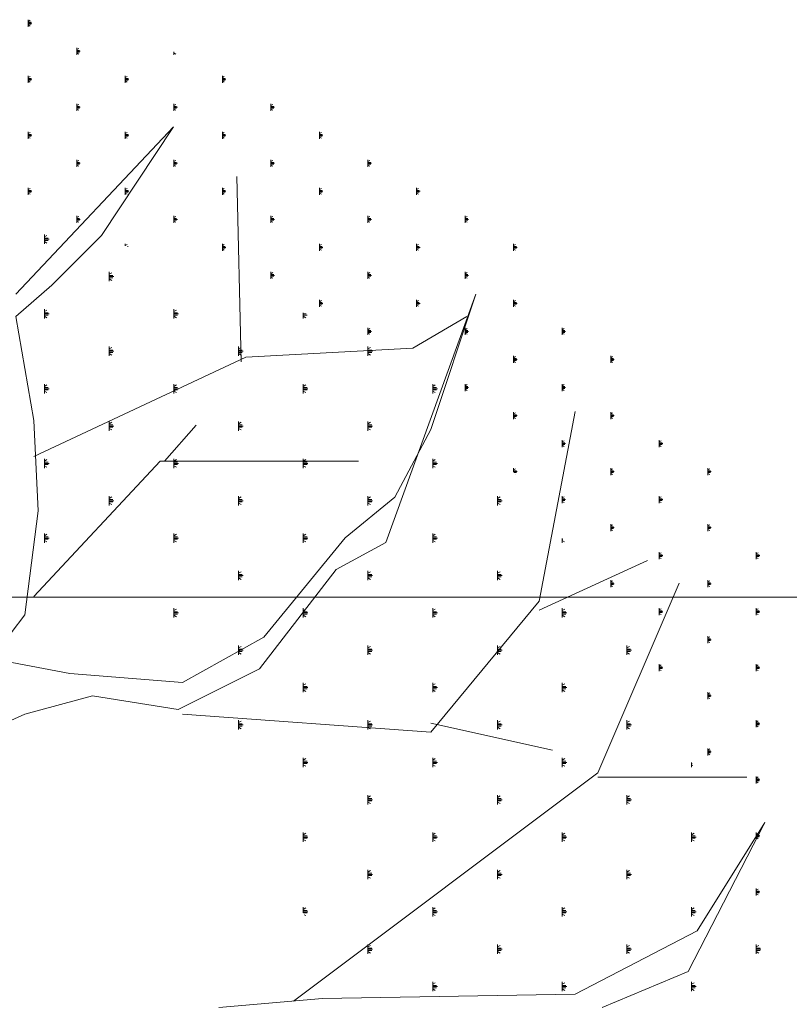
# Model space of a CAD drawing. Units: millimetres. Extents: x 2584 to 3372, y 914 to 1863.
# Drawn here: x 2642 to 2643, y 925 to 925 of the extents above; entities that cross this region are included whole.
import ezdxf

# ---------------------------------------------------------------- set-up
doc = ezdxf.new("R2010")
doc.units = ezdxf.units.MM
doc.linetypes.add('TRAZOS', pattern=[19.05, 12.7, -6.35])
doc.layers.add('corte', color=20, linetype='TRAZOS', lineweight=13)
doc.layers.add('muebles', color=140, linetype='Continuous', lineweight=15)

# ---------------------------------------------------------------- blocks, each defined once
blk = doc.blocks.new('*X339')
at = {"color": 0}
for p, q in [((-0.0575, 0.51962), (-0.0575, 0.52212)), ((-0.06, 0.51962), (-0.055, 0.51962)), ((-0.05875, 0.51962), (-0.05955, 0.521)), ((-0.05813, 0.51962), (-0.05813, 0.52162)), ((-0.05688, 0.51962), (-0.05688, 0.52162)), ((-0.05625, 0.51962), (-0.05545, 0.521)), ((-0.15739, 0.48497), (-0.155, 0.48497)), ((-0.15687, 0.48497), (-0.15687, 0.48521)), ((-0.15625, 0.48497), (-0.15585, 0.48567)), ((-0.12, 0.48497), (-0.115, 0.48497)), ((-0.11875, 0.48497), (-0.11955, 0.48636)), ((-0.11812, 0.48497), (-0.11812, 0.48697)), ((-0.1175, 0.48497), (-0.1175, 0.48747)), ((-0.11688, 0.48497), (-0.11688, 0.48697)), ((-0.11625, 0.48497), (-0.11545, 0.48636)), ((-0.08, 0.48497), (-0.075, 0.48497)), ((-0.07875, 0.48497), (-0.07955, 0.48636)), ((-0.07812, 0.48497), (-0.07812, 0.48697)), ((-0.0775, 0.48497), (-0.0775, 0.48747)), ((-0.07687, 0.48497), (-0.07687, 0.48697)), ((-0.07625, 0.48497), (-0.07545, 0.48636)), ((-0.04, 0.48497), (-0.035, 0.48497)), ((-0.03875, 0.48497), (-0.03955, 0.48636)), ((-0.03812, 0.48497), (-0.03812, 0.48697)), ((-0.0375, 0.48497), (-0.0375, 0.48747)), ((-0.03687, 0.48497), (-0.03687, 0.48697)), ((-0.03625, 0.48497), (-0.03545, 0.48636)), ((-0.22, 0.45033), (-0.215, 0.45033)), ((-0.21875, 0.45033), (-0.21955, 0.45172)), ((-0.21813, 0.45033), (-0.21813, 0.45233)), ((-0.2175, 0.45033), (-0.2175, 0.45283)), ((-0.21688, 0.45033), (-0.21688, 0.45233)), ((-0.21625, 0.45033), (-0.21545, 0.45172)), ((-0.18, 0.45033), (-0.175, 0.45033)), ((-0.17875, 0.45033), (-0.17955, 0.45172)), ((-0.17813, 0.45033), (-0.17813, 0.45233)), ((-0.1775, 0.45033), (-0.1775, 0.45283)), ((-0.17688, 0.45033), (-0.17688, 0.45233)), ((-0.17625, 0.45033), (-0.17545, 0.45172)), ((-0.14, 0.45033), (-0.135, 0.45033)), ((-0.13875, 0.45033), (-0.13955, 0.45172)), ((-0.13812, 0.45033), (-0.13812, 0.45233)), ((-0.1375, 0.45033), (-0.1375, 0.45283)), ((-0.13687, 0.45033), (-0.13687, 0.45233)), ((-0.13625, 0.45033), (-0.13545, 0.45172)), ((-0.1, 0.45033), (-0.095, 0.45033)), ((-0.09875, 0.45033), (-0.09955, 0.45172)), ((-0.09813, 0.45033), (-0.09813, 0.45233)), ((-0.0975, 0.45033), (-0.0975, 0.45283)), ((-0.09688, 0.45033), (-0.09688, 0.45233)), ((-0.09625, 0.45033), (-0.09545, 0.45172)), ((-0.06, 0.45033), (-0.055, 0.45033)), ((-0.05875, 0.45033), (-0.05955, 0.45172)), ((-0.05813, 0.45033), (-0.05813, 0.45233)), ((-0.0575, 0.45033), (-0.0575, 0.45283)), ((-0.05688, 0.45033), (-0.05688, 0.45233)), ((-0.05625, 0.45033), (-0.05545, 0.45172)), ((-0.27625, 0.41569), (-0.27548, 0.41703)), ((-0.23875, 0.41569), (-0.23955, 0.41708)), ((-0.23813, 0.41569), (-0.23813, 0.41769)), ((-0.2375, 0.41569), (-0.2375, 0.41819)), ((-0.23688, 0.41569), (-0.23688, 0.41769)), ((-0.23625, 0.41569), (-0.23545, 0.41708)), ((-0.19875, 0.41569), (-0.19955, 0.41708)), ((-0.19812, 0.41569), (-0.19812, 0.41769)), ((-0.1975, 0.41569), (-0.1975, 0.41819)), ((-0.19687, 0.41569), (-0.19687, 0.41769)), ((-0.19625, 0.41569), (-0.19545, 0.41708)), ((-0.15875, 0.41569), (-0.15955, 0.41708)), ((-0.15812, 0.41569), (-0.15812, 0.41769)), ((-0.1575, 0.41569), (-0.1575, 0.41819)), ((-0.15687, 0.41569), (-0.15687, 0.41769)), ((-0.15625, 0.41569), (-0.15545, 0.41708)), ((-0.11875, 0.41569), (-0.11955, 0.41708)), ((-0.11812, 0.41569), (-0.11812, 0.41769)), ((-0.1175, 0.41569), (-0.1175, 0.41819)), ((-0.11688, 0.41569), (-0.11688, 0.41769)), ((-0.11625, 0.41569), (-0.11545, 0.41708)), ((-0.07875, 0.41569), (-0.07955, 0.41708)), ((-0.07812, 0.41569), (-0.07812, 0.41769)), ((-0.0775, 0.41569), (-0.0775, 0.41819)), ((-0.07687, 0.41569), (-0.07687, 0.41769)), ((-0.07625, 0.41569), (-0.07545, 0.41708)), ((-0.03875, 0.41569), (-0.03955, 0.41708)), ((-0.03812, 0.41569), (-0.03812, 0.41769)), ((-0.0375, 0.41569), (-0.0375, 0.41819)), ((-0.03687, 0.41569), (-0.03687, 0.41769)), ((-0.03625, 0.41569), (-0.03545, 0.41708)), ((-0.27731, 0.41569), (-0.275, 0.41569)), ((-0.27687, 0.41569), (-0.27687, 0.41601)), ((-0.24, 0.41569), (-0.235, 0.41569)), ((-0.2, 0.41569), (-0.195, 0.41569)), ((-0.16, 0.41569), (-0.155, 0.41569)), ((-0.12, 0.41569), (-0.115, 0.41569)), ((-0.08, 0.41569), (-0.075, 0.41569)), ((-0.04, 0.41569), (-0.035, 0.41569)), ((-0.3, 0.38105), (-0.295, 0.38105)), ((-0.29875, 0.38105), (-0.29955, 0.38244)), ((-0.29812, 0.38105), (-0.29812, 0.38305)), ((-0.2975, 0.38105), (-0.2975, 0.38355)), ((-0.29688, 0.38105), (-0.29688, 0.38305)), ((-0.29625, 0.38105), (-0.29545, 0.38244)), ((-0.26, 0.38105), (-0.255, 0.38105)), ((-0.25875, 0.38105), (-0.25955, 0.38244)), ((-0.25812, 0.38105), (-0.25812, 0.38305)), ((-0.2575, 0.38105), (-0.2575, 0.38355)), ((-0.25688, 0.38105), (-0.25688, 0.38305)), ((-0.25625, 0.38105), (-0.25545, 0.38244)), ((-0.22, 0.38105), (-0.215, 0.38105)), ((-0.21875, 0.38105), (-0.21955, 0.38244)), ((-0.21813, 0.38105), (-0.21813, 0.38305)), ((-0.2175, 0.38105), (-0.2175, 0.38355)), ((-0.21688, 0.38105), (-0.21688, 0.38305)), ((-0.21625, 0.38105), (-0.21545, 0.38244)), ((-0.18, 0.38105), (-0.175, 0.38105)), ((-0.17875, 0.38105), (-0.17955, 0.38244)), ((-0.17813, 0.38105), (-0.17813, 0.38305)), ((-0.1775, 0.38105), (-0.1775, 0.38355)), ((-0.17688, 0.38105), (-0.17688, 0.38305)), ((-0.17625, 0.38105), (-0.17545, 0.38244)), ((-0.14, 0.38105), (-0.135, 0.38105)), ((-0.13875, 0.38105), (-0.13955, 0.38244)), ((-0.13812, 0.38105), (-0.13812, 0.38305)), ((-0.1375, 0.38105), (-0.1375, 0.38355)), ((-0.13687, 0.38105), (-0.13687, 0.38305)), ((-0.13625, 0.38105), (-0.13545, 0.38244)), ((-0.1, 0.38105), (-0.095, 0.38105)), ((-0.09875, 0.38105), (-0.09955, 0.38244)), ((-0.09813, 0.38105), (-0.09813, 0.38305)), ((-0.0975, 0.38105), (-0.0975, 0.38355)), ((-0.09688, 0.38105), (-0.09688, 0.38305)), ((-0.09625, 0.38105), (-0.09545, 0.38244)), ((-0.06, 0.38105), (-0.055, 0.38105)), ((-0.05875, 0.38105), (-0.05955, 0.38244)), ((-0.05813, 0.38105), (-0.05813, 0.38305)), ((-0.0575, 0.38105), (-0.0575, 0.38355)), ((-0.05688, 0.38105), (-0.05688, 0.38305)), ((-0.05625, 0.38105), (-0.05545, 0.38244)), ((-0.35813, 0.34641), (-0.35813, 0.34841)), ((-0.3575, 0.34641), (-0.3575, 0.34891)), ((-0.35687, 0.34641), (-0.35687, 0.34841)), ((-0.31812, 0.34641), (-0.31812, 0.34841)), ((-0.3175, 0.34641), (-0.3175, 0.34891)), ((-0.31688, 0.34641), (-0.31688, 0.34841)), ((-0.27813, 0.34641), (-0.27813, 0.34841)), ((-0.2775, 0.34641), (-0.2775, 0.34891)), ((-0.27687, 0.34641), (-0.27687, 0.34841)), ((-0.23813, 0.34641), (-0.23813, 0.34841)), ((-0.2375, 0.34641), (-0.2375, 0.34891)), ((-0.23688, 0.34641), (-0.23688, 0.34841)), ((-0.19812, 0.34641), (-0.19812, 0.34841)), ((-0.1975, 0.34641), (-0.1975, 0.34891)), ((-0.19687, 0.34641), (-0.19687, 0.34841)), ((-0.15812, 0.34641), (-0.15812, 0.34841)), ((-0.1575, 0.34641), (-0.1575, 0.34891)), ((-0.15687, 0.34641), (-0.15687, 0.34841)), ((-0.11812, 0.34641), (-0.11812, 0.34841)), ((-0.1175, 0.34641), (-0.1175, 0.34891)), ((-0.11688, 0.34641), (-0.11688, 0.34841)), ((-0.07812, 0.34641), (-0.07812, 0.34841)), ((-0.0775, 0.34641), (-0.0775, 0.34891)), ((-0.07687, 0.34641), (-0.07687, 0.34841)), ((-0.03812, 0.34641), (-0.03812, 0.34841)), ((-0.0375, 0.34641), (-0.0375, 0.34891)), ((-0.03687, 0.34641), (-0.03687, 0.34841)), ((-0.36, 0.34641), (-0.355, 0.34641)), ((-0.35875, 0.34641), (-0.35955, 0.3478)), ((-0.35625, 0.34641), (-0.35545, 0.3478)), ((-0.32, 0.34641), (-0.315, 0.34641)), ((-0.31875, 0.34641), (-0.31955, 0.3478)), ((-0.31625, 0.34641), (-0.31545, 0.3478)), ((-0.28, 0.34641), (-0.275, 0.34641)), ((-0.27875, 0.34641), (-0.27955, 0.3478)), ((-0.27625, 0.34641), (-0.27545, 0.3478)), ((-0.24, 0.34641), (-0.235, 0.34641)), ((-0.23875, 0.34641), (-0.23955, 0.3478)), ((-0.23625, 0.34641), (-0.23545, 0.3478)), ((-0.2, 0.34641), (-0.195, 0.34641)), ((-0.19875, 0.34641), (-0.19955, 0.3478)), ((-0.19625, 0.34641), (-0.19545, 0.3478)), ((-0.16, 0.34641), (-0.155, 0.34641)), ((-0.15875, 0.34641), (-0.15955, 0.3478)), ((-0.15625, 0.34641), (-0.15545, 0.3478)), ((-0.12, 0.34641), (-0.115, 0.34641)), ((-0.11875, 0.34641), (-0.11955, 0.3478)), ((-0.11625, 0.34641), (-0.11545, 0.3478)), ((-0.08, 0.34641), (-0.075, 0.34641)), ((-0.07875, 0.34641), (-0.07955, 0.3478)), ((-0.07625, 0.34641), (-0.07545, 0.3478)), ((-0.04, 0.34641), (-0.035, 0.34641)), ((-0.03875, 0.34641), (-0.03955, 0.3478)), ((-0.03625, 0.34641), (-0.03545, 0.3478)), ((-0.38, 0.31177), (-0.375, 0.31177)), ((-0.37875, 0.31177), (-0.37955, 0.31315)), ((-0.37812, 0.31177), (-0.37812, 0.31377)), ((-0.3775, 0.31177), (-0.3775, 0.31427)), ((-0.37688, 0.31177), (-0.37688, 0.31377)), ((-0.37625, 0.31177), (-0.37545, 0.31315)), ((-0.34, 0.31177), (-0.335, 0.31177)), ((-0.33875, 0.31177), (-0.33955, 0.31315)), ((-0.33813, 0.31177), (-0.33813, 0.31377)), ((-0.3375, 0.31177), (-0.3375, 0.31427)), ((-0.33687, 0.31177), (-0.33687, 0.31377)), ((-0.33625, 0.31177), (-0.33545, 0.31315)), ((-0.3, 0.31177), (-0.295, 0.31177)), ((-0.29875, 0.31177), (-0.29955, 0.31315)), ((-0.29812, 0.31177), (-0.29812, 0.31377)), ((-0.2975, 0.31177), (-0.2975, 0.31427)), ((-0.29688, 0.31177), (-0.29688, 0.31377)), ((-0.29625, 0.31177), (-0.29545, 0.31315)), ((-0.26, 0.31177), (-0.255, 0.31177)), ((-0.25875, 0.31177), (-0.25955, 0.31315)), ((-0.25812, 0.31177), (-0.25812, 0.31377)), ((-0.2575, 0.31177), (-0.2575, 0.31427)), ((-0.25688, 0.31177), (-0.25688, 0.31377)), ((-0.25625, 0.31177), (-0.25545, 0.31315)), ((-0.22, 0.31177), (-0.215, 0.31177)), ((-0.21875, 0.31177), (-0.21955, 0.31315)), ((-0.21813, 0.31177), (-0.21813, 0.31377)), ((-0.2175, 0.31177), (-0.2175, 0.31427)), ((-0.21688, 0.31177), (-0.21688, 0.31377)), ((-0.21625, 0.31177), (-0.21545, 0.31315)), ((-0.18, 0.31177), (-0.175, 0.31177)), ((-0.17875, 0.31177), (-0.17955, 0.31315)), ((-0.17813, 0.31177), (-0.17813, 0.31377)), ((-0.1775, 0.31177), (-0.1775, 0.31427)), ((-0.17688, 0.31177), (-0.17688, 0.31377)), ((-0.17625, 0.31177), (-0.17545, 0.31315)), ((-0.14, 0.31177), (-0.135, 0.31177)), ((-0.13875, 0.31177), (-0.13955, 0.31315)), ((-0.13812, 0.31177), (-0.13812, 0.31377)), ((-0.1375, 0.31177), (-0.1375, 0.31427)), ((-0.13687, 0.31177), (-0.13687, 0.31377)), ((-0.13625, 0.31177), (-0.13545, 0.31315)), ((-0.1, 0.31177), (-0.095, 0.31177)), ((-0.09875, 0.31177), (-0.09955, 0.31315)), ((-0.09813, 0.31177), (-0.09813, 0.31377)), ((-0.0975, 0.31177), (-0.0975, 0.31427)), ((-0.09688, 0.31177), (-0.09688, 0.31377)), ((-0.09625, 0.31177), (-0.09545, 0.31315)), ((-0.06, 0.31177), (-0.055, 0.31177)), ((-0.05875, 0.31177), (-0.05955, 0.31315)), ((-0.05813, 0.31177), (-0.05813, 0.31377)), ((-0.0575, 0.31177), (-0.0575, 0.31427)), ((-0.05688, 0.31177), (-0.05688, 0.31377)), ((-0.05625, 0.31177), (-0.05545, 0.31315)), ((-0.3575, 0.27713), (-0.3575, 0.27963)), ((-0.3175, 0.27713), (-0.3175, 0.27963)), ((-0.2775, 0.27713), (-0.2775, 0.27963)), ((-0.2375, 0.27713), (-0.2375, 0.27963)), ((-0.1975, 0.27713), (-0.1975, 0.27963)), ((-0.1575, 0.27713), (-0.1575, 0.27963)), ((-0.1175, 0.27713), (-0.1175, 0.27963)), ((-0.0775, 0.27713), (-0.0775, 0.27963)), ((-0.39811, 0.27713), (-0.395, 0.27713)), ((-0.3975, 0.27713), (-0.3975, 0.27874)), ((-0.39687, 0.27713), (-0.39687, 0.27913)), ((-0.39625, 0.27713), (-0.39545, 0.27851)), ((-0.36, 0.27713), (-0.355, 0.27713)), ((-0.35875, 0.27713), (-0.35955, 0.27851)), ((-0.35813, 0.27713), (-0.35813, 0.27913)), ((-0.35687, 0.27713), (-0.35687, 0.27913)), ((-0.35625, 0.27713), (-0.35545, 0.27851)), ((-0.32, 0.27713), (-0.315, 0.27713)), ((-0.31875, 0.27713), (-0.31955, 0.27851)), ((-0.31812, 0.27713), (-0.31812, 0.27913)), ((-0.31688, 0.27713), (-0.31688, 0.27913)), ((-0.31625, 0.27713), (-0.31545, 0.27851)), ((-0.28, 0.27713), (-0.275, 0.27713)), ((-0.27875, 0.27713), (-0.27955, 0.27851)), ((-0.27813, 0.27713), (-0.27813, 0.27913)), ((-0.27687, 0.27713), (-0.27687, 0.27913)), ((-0.27625, 0.27713), (-0.27545, 0.27851)), ((-0.24, 0.27713), (-0.235, 0.27713)), ((-0.23875, 0.27713), (-0.23955, 0.27851)), ((-0.23813, 0.27713), (-0.23813, 0.27913)), ((-0.23688, 0.27713), (-0.23688, 0.27913)), ((-0.23625, 0.27713), (-0.23545, 0.27851)), ((-0.2, 0.27713), (-0.195, 0.27713)), ((-0.19875, 0.27713), (-0.19955, 0.27851)), ((-0.19812, 0.27713), (-0.19812, 0.27913)), ((-0.19687, 0.27713), (-0.19687, 0.27913)), ((-0.19625, 0.27713), (-0.19545, 0.27851)), ((-0.16, 0.27713), (-0.155, 0.27713)), ((-0.15875, 0.27713), (-0.15955, 0.27851)), ((-0.15812, 0.27713), (-0.15812, 0.27913)), ((-0.15687, 0.27713), (-0.15687, 0.27913)), ((-0.15625, 0.27713), (-0.15545, 0.27851)), ((-0.12, 0.27713), (-0.115, 0.27713)), ((-0.11875, 0.27713), (-0.11955, 0.27851)), ((-0.11812, 0.27713), (-0.11812, 0.27913)), ((-0.11688, 0.27713), (-0.11688, 0.27913)), ((-0.11625, 0.27713), (-0.11545, 0.27851)), ((-0.08, 0.27713), (-0.07698, 0.27713)), ((-0.07875, 0.27713), (-0.07955, 0.27851)), ((-0.07812, 0.27713), (-0.07812, 0.27913)), ((-0.07687, 0.27718), (-0.07687, 0.27913)), ((-0.07597, 0.27761), (-0.07545, 0.27851)), ((-0.38, 0.24249), (-0.375, 0.24249)), ((-0.37875, 0.24249), (-0.37955, 0.24387)), ((-0.37812, 0.24249), (-0.37812, 0.24449)), ((-0.3775, 0.24249), (-0.3775, 0.24499)), ((-0.37688, 0.24249), (-0.37688, 0.24449)), ((-0.37625, 0.24249), (-0.37545, 0.24387)), ((-0.34, 0.24249), (-0.335, 0.24249)), ((-0.33875, 0.24249), (-0.33955, 0.24387)), ((-0.33813, 0.24249), (-0.33813, 0.24449)), ((-0.3375, 0.24249), (-0.3375, 0.24499)), ((-0.33687, 0.24249), (-0.33687, 0.24449)), ((-0.33625, 0.24249), (-0.33545, 0.24387)), ((-0.3, 0.24249), (-0.295, 0.24249)), ((-0.29875, 0.24249), (-0.29955, 0.24387)), ((-0.29812, 0.24249), (-0.29812, 0.24449)), ((-0.2975, 0.24249), (-0.2975, 0.24499)), ((-0.29688, 0.24249), (-0.29688, 0.24449)), ((-0.29625, 0.24249), (-0.29545, 0.24387)), ((-0.26, 0.24249), (-0.255, 0.24249)), ((-0.25875, 0.24249), (-0.25955, 0.24387)), ((-0.25812, 0.24249), (-0.25812, 0.24449)), ((-0.2575, 0.24249), (-0.2575, 0.24499)), ((-0.25688, 0.24249), (-0.25688, 0.24449)), ((-0.25625, 0.24249), (-0.25545, 0.24387)), ((-0.22, 0.24249), (-0.215, 0.24249)), ((-0.21875, 0.24249), (-0.21955, 0.24387)), ((-0.21813, 0.24249), (-0.21813, 0.24449)), ((-0.2175, 0.24249), (-0.2175, 0.24499)), ((-0.21688, 0.24249), (-0.21688, 0.24449)), ((-0.21625, 0.24249), (-0.21545, 0.24387)), ((-0.18, 0.24249), (-0.175, 0.24249)), ((-0.17875, 0.24249), (-0.17955, 0.24387)), ((-0.17813, 0.24249), (-0.17813, 0.24449)), ((-0.1775, 0.24249), (-0.1775, 0.24499)), ((-0.17688, 0.24249), (-0.17688, 0.24449)), ((-0.17625, 0.24249), (-0.17545, 0.24387)), ((-0.4, 0.20785), (-0.395, 0.20785)), ((-0.39875, 0.20785), (-0.39955, 0.20923)), ((-0.39813, 0.20785), (-0.39813, 0.20985)), ((-0.3975, 0.20785), (-0.3975, 0.21035)), ((-0.39687, 0.20785), (-0.39687, 0.20985)), ((-0.39625, 0.20785), (-0.39545, 0.20923)), ((-0.36, 0.20785), (-0.355, 0.20785)), ((-0.35875, 0.20785), (-0.35955, 0.20923)), ((-0.35813, 0.20785), (-0.35813, 0.20985)), ((-0.3575, 0.20785), (-0.3575, 0.21035)), ((-0.35687, 0.20785), (-0.35687, 0.20985)), ((-0.35625, 0.20785), (-0.35545, 0.20923)), ((-0.32, 0.20785), (-0.315, 0.20785)), ((-0.31875, 0.20785), (-0.31955, 0.20923)), ((-0.31812, 0.20785), (-0.31812, 0.20985)), ((-0.3175, 0.20785), (-0.3175, 0.21035)), ((-0.31688, 0.20785), (-0.31688, 0.20985)), ((-0.31625, 0.20785), (-0.31545, 0.20923)), ((-0.28, 0.20785), (-0.275, 0.20785)), ((-0.27875, 0.20785), (-0.27955, 0.20923)), ((-0.27813, 0.20785), (-0.27813, 0.20985)), ((-0.2775, 0.20785), (-0.2775, 0.21035)), ((-0.27687, 0.20785), (-0.27687, 0.20985)), ((-0.27625, 0.20785), (-0.27545, 0.20923)), ((-0.24, 0.20785), (-0.235, 0.20785)), ((-0.23875, 0.20785), (-0.23955, 0.20923)), ((-0.23813, 0.20785), (-0.23813, 0.20985)), ((-0.2375, 0.20785), (-0.2375, 0.21035)), ((-0.23688, 0.20785), (-0.23688, 0.20985)), ((-0.23625, 0.20785), (-0.23545, 0.20923)), ((-0.41875, 0.17321), (-0.41955, 0.17459)), ((-0.41813, 0.17321), (-0.41813, 0.17521)), ((-0.4175, 0.17321), (-0.4175, 0.17571)), ((-0.41687, 0.17321), (-0.41687, 0.17521)), ((-0.41625, 0.17321), (-0.41545, 0.17459)), ((-0.37875, 0.17321), (-0.37955, 0.17459)), ((-0.37812, 0.17321), (-0.37812, 0.17521)), ((-0.3775, 0.17321), (-0.3775, 0.17571)), ((-0.37688, 0.17321), (-0.37688, 0.17521)), ((-0.37625, 0.17321), (-0.37545, 0.17459)), ((-0.33875, 0.17321), (-0.33955, 0.17459)), ((-0.33813, 0.17321), (-0.33813, 0.17521)), ((-0.3375, 0.17321), (-0.3375, 0.17571)), ((-0.33687, 0.17321), (-0.33687, 0.17521)), ((-0.33625, 0.17321), (-0.33545, 0.17459)), ((-0.29875, 0.17321), (-0.29955, 0.17459)), ((-0.29812, 0.17321), (-0.29812, 0.17521)), ((-0.2975, 0.17321), (-0.2975, 0.17571)), ((-0.29688, 0.17321), (-0.29688, 0.17521)), ((-0.29625, 0.17321), (-0.29545, 0.17459)), ((-0.42, 0.17321), (-0.415, 0.17321)), ((-0.38, 0.17321), (-0.375, 0.17321)), ((-0.34, 0.17321), (-0.335, 0.17321)), ((-0.3, 0.17321), (-0.295, 0.17321)), ((-0.44, 0.13856), (-0.435, 0.13856)), ((-0.43875, 0.13856), (-0.43955, 0.13995)), ((-0.43812, 0.13856), (-0.43812, 0.14056)), ((-0.4375, 0.13856), (-0.4375, 0.14106)), ((-0.43688, 0.13856), (-0.43688, 0.14056)), ((-0.43625, 0.13856), (-0.43545, 0.13995)), ((-0.4, 0.13856), (-0.395, 0.13856)), ((-0.39875, 0.13856), (-0.39955, 0.13995)), ((-0.39813, 0.13856), (-0.39813, 0.14056)), ((-0.3975, 0.13856), (-0.3975, 0.14106)), ((-0.39687, 0.13856), (-0.39687, 0.14056)), ((-0.39625, 0.13856), (-0.39545, 0.13995)), ((-0.36, 0.13856), (-0.355, 0.13856)), ((-0.35875, 0.13856), (-0.35955, 0.13995)), ((-0.35813, 0.13856), (-0.35813, 0.14056)), ((-0.3575, 0.13856), (-0.3575, 0.14106)), ((-0.35687, 0.13856), (-0.35687, 0.14056)), ((-0.35625, 0.13856), (-0.35545, 0.13995)), ((-0.32, 0.13856), (-0.315, 0.13856)), ((-0.31875, 0.13856), (-0.31955, 0.13995)), ((-0.31812, 0.13856), (-0.31812, 0.14056)), ((-0.3175, 0.13856), (-0.3175, 0.14106)), ((-0.31688, 0.13856), (-0.31688, 0.14056)), ((-0.31625, 0.13856), (-0.31545, 0.13995)), ((-0.28, 0.13856), (-0.275, 0.13856)), ((-0.27875, 0.13856), (-0.27955, 0.13995)), ((-0.27813, 0.13856), (-0.27813, 0.14056)), ((-0.2775, 0.13856), (-0.2775, 0.14106)), ((-0.27687, 0.13856), (-0.27687, 0.14056)), ((-0.27625, 0.13856), (-0.27545, 0.13995))]:
    blk.add_line(p, q, dxfattribs=at)
blk = doc.blocks.new('*X340')
at = {"color": 0}
for p, q in [((-0.27, 0.51962), (-0.26625, 0.51962)), ((-0.26906, 0.51962), (-0.26966, 0.52065)), ((-0.26859, 0.51962), (-0.26859, 0.52112)), ((-0.26813, 0.51962), (-0.26813, 0.52149)), ((-0.26766, 0.51962), (-0.26766, 0.52112)), ((-0.26719, 0.51962), (-0.26659, 0.52065)), ((-0.24, 0.51962), (-0.23625, 0.51962)), ((-0.23906, 0.51962), (-0.23966, 0.52065)), ((-0.23859, 0.51962), (-0.23859, 0.52112)), ((-0.23813, 0.51962), (-0.23813, 0.52149)), ((-0.23766, 0.51962), (-0.23766, 0.52112)), ((-0.23719, 0.51962), (-0.23659, 0.52065)), ((-0.21, 0.51962), (-0.20625, 0.51962)), ((-0.20906, 0.51962), (-0.20966, 0.52065)), ((-0.20859, 0.51962), (-0.20859, 0.52112)), ((-0.20813, 0.51962), (-0.20813, 0.52149)), ((-0.20766, 0.51962), (-0.20766, 0.52112)), ((-0.20719, 0.51962), (-0.20659, 0.52065)), ((-0.18, 0.51962), (-0.17625, 0.51962)), ((-0.17906, 0.51962), (-0.17966, 0.52065)), ((-0.17859, 0.51962), (-0.17859, 0.52112)), ((-0.17813, 0.51962), (-0.17813, 0.52149)), ((-0.17766, 0.51962), (-0.17766, 0.52112)), ((-0.17719, 0.51962), (-0.17659, 0.52065)), ((-0.15, 0.51962), (-0.14625, 0.51962)), ((-0.14906, 0.51962), (-0.14966, 0.52065)), ((-0.14859, 0.51962), (-0.14859, 0.52112)), ((-0.14813, 0.51962), (-0.14813, 0.52149)), ((-0.14766, 0.51962), (-0.14766, 0.52112)), ((-0.14719, 0.51962), (-0.14659, 0.52065)), ((-0.12, 0.51962), (-0.11625, 0.51962)), ((-0.11906, 0.51962), (-0.11966, 0.52065)), ((-0.11859, 0.51962), (-0.11859, 0.52112)), ((-0.11812, 0.51962), (-0.11812, 0.52149)), ((-0.11766, 0.51962), (-0.11766, 0.52112)), ((-0.11719, 0.51962), (-0.11659, 0.52065)), ((-0.09, 0.51962), (-0.08625, 0.51962)), ((-0.08906, 0.51962), (-0.08966, 0.52065)), ((-0.08859, 0.51962), (-0.08859, 0.52112)), ((-0.08812, 0.51962), (-0.08812, 0.52149)), ((-0.08766, 0.51962), (-0.08766, 0.52112)), ((-0.08719, 0.51962), (-0.08659, 0.52065)), ((-0.31312, 0.49363), (-0.31312, 0.49551)), ((-0.28313, 0.49363), (-0.28313, 0.49551)), ((-0.25312, 0.49363), (-0.25312, 0.49551)), ((-0.22312, 0.49363), (-0.22312, 0.49551)), ((-0.19312, 0.49363), (-0.19312, 0.49551)), ((-0.16312, 0.49363), (-0.16312, 0.49551)), ((-0.315, 0.49363), (-0.31125, 0.49363)), ((-0.31406, 0.49363), (-0.31466, 0.49467)), ((-0.31359, 0.49363), (-0.31359, 0.49513)), ((-0.31266, 0.49363), (-0.31266, 0.49513)), ((-0.31219, 0.49363), (-0.31159, 0.49467)), ((-0.285, 0.49363), (-0.28125, 0.49363)), ((-0.28406, 0.49363), (-0.28466, 0.49467)), ((-0.28359, 0.49363), (-0.28359, 0.49513)), ((-0.28266, 0.49363), (-0.28266, 0.49513)), ((-0.28219, 0.49363), (-0.28159, 0.49467)), ((-0.255, 0.49363), (-0.25125, 0.49363)), ((-0.25406, 0.49363), (-0.25466, 0.49467)), ((-0.25359, 0.49363), (-0.25359, 0.49513)), ((-0.25266, 0.49363), (-0.25266, 0.49513)), ((-0.25219, 0.49363), (-0.25159, 0.49467)), ((-0.225, 0.49363), (-0.22125, 0.49363)), ((-0.22406, 0.49363), (-0.22466, 0.49467)), ((-0.22359, 0.49363), (-0.22359, 0.49513)), ((-0.22266, 0.49363), (-0.22266, 0.49513)), ((-0.22219, 0.49363), (-0.22159, 0.49467)), ((-0.195, 0.49363), (-0.19125, 0.49363)), ((-0.19406, 0.49363), (-0.19466, 0.49467)), ((-0.19359, 0.49363), (-0.19359, 0.49513)), ((-0.19266, 0.49363), (-0.19266, 0.49513)), ((-0.19219, 0.49363), (-0.19159, 0.49467)), ((-0.165, 0.49363), (-0.16125, 0.49363)), ((-0.16406, 0.49363), (-0.16466, 0.49467)), ((-0.16359, 0.49363), (-0.16359, 0.49513)), ((-0.16266, 0.49363), (-0.16266, 0.49513)), ((-0.16219, 0.49363), (-0.16159, 0.49467)), ((-0.32859, 0.46765), (-0.32859, 0.46915)), ((-0.32812, 0.46765), (-0.32812, 0.46953)), ((-0.32766, 0.46765), (-0.32766, 0.46915)), ((-0.29859, 0.46765), (-0.29859, 0.46915)), ((-0.29812, 0.46765), (-0.29812, 0.46953)), ((-0.29766, 0.46765), (-0.29766, 0.46915)), ((-0.26859, 0.46765), (-0.26859, 0.46915)), ((-0.26813, 0.46765), (-0.26813, 0.46953)), ((-0.26766, 0.46765), (-0.26766, 0.46915)), ((-0.23859, 0.46765), (-0.23859, 0.46915)), ((-0.23813, 0.46765), (-0.23813, 0.46953)), ((-0.23766, 0.46765), (-0.23766, 0.46915)), ((-0.20859, 0.46765), (-0.20859, 0.46915)), ((-0.20813, 0.46765), (-0.20813, 0.46953)), ((-0.20766, 0.46765), (-0.20766, 0.46915)), ((-0.33, 0.46765), (-0.32625, 0.46765)), ((-0.32906, 0.46765), (-0.32966, 0.46869)), ((-0.32719, 0.46765), (-0.32659, 0.46869)), ((-0.3, 0.46765), (-0.29625, 0.46765)), ((-0.29906, 0.46765), (-0.29966, 0.46869)), ((-0.29719, 0.46765), (-0.29659, 0.46869)), ((-0.27, 0.46765), (-0.26625, 0.46765)), ((-0.26906, 0.46765), (-0.26966, 0.46869)), ((-0.26719, 0.46765), (-0.26659, 0.46869)), ((-0.24, 0.46765), (-0.23625, 0.46765)), ((-0.23906, 0.46765), (-0.23966, 0.46869)), ((-0.23719, 0.46765), (-0.23659, 0.46869)), ((-0.21, 0.46765), (-0.20625, 0.46765)), ((-0.20906, 0.46765), (-0.20966, 0.46869)), ((-0.20719, 0.46765), (-0.20659, 0.46869)), ((-0.37406, 0.44167), (-0.37466, 0.44271)), ((-0.37359, 0.44167), (-0.37359, 0.44317)), ((-0.37312, 0.44167), (-0.37312, 0.44355)), ((-0.37266, 0.44167), (-0.37266, 0.44317)), ((-0.37219, 0.44167), (-0.37159, 0.44271)), ((-0.34406, 0.44167), (-0.34466, 0.44271)), ((-0.34359, 0.44167), (-0.34359, 0.44317)), ((-0.34313, 0.44167), (-0.34313, 0.44355)), ((-0.34266, 0.44167), (-0.34266, 0.44317)), ((-0.34219, 0.44167), (-0.34159, 0.44271)), ((-0.31406, 0.44167), (-0.31466, 0.44271)), ((-0.31359, 0.44167), (-0.31359, 0.44317)), ((-0.31312, 0.44167), (-0.31312, 0.44355)), ((-0.31266, 0.44167), (-0.31266, 0.44317)), ((-0.31219, 0.44167), (-0.31159, 0.44271)), ((-0.28406, 0.44167), (-0.28466, 0.44271)), ((-0.28359, 0.44167), (-0.28359, 0.44317)), ((-0.28313, 0.44167), (-0.28313, 0.44355)), ((-0.28266, 0.44167), (-0.28266, 0.44317)), ((-0.28219, 0.44167), (-0.28159, 0.44271)), ((-0.25406, 0.44167), (-0.25466, 0.44271)), ((-0.25359, 0.44167), (-0.25359, 0.44317)), ((-0.25312, 0.44167), (-0.25312, 0.44355)), ((-0.25266, 0.44167), (-0.25266, 0.44317)), ((-0.25219, 0.44167), (-0.25159, 0.44271)), ((-0.375, 0.44167), (-0.37125, 0.44167)), ((-0.345, 0.44167), (-0.34125, 0.44167)), ((-0.315, 0.44167), (-0.31125, 0.44167)), ((-0.285, 0.44167), (-0.28125, 0.44167)), ((-0.255, 0.44167), (-0.25125, 0.44167)), ((-0.38906, 0.41569), (-0.38966, 0.41673)), ((-0.38859, 0.41569), (-0.38859, 0.41719)), ((-0.38812, 0.41569), (-0.38812, 0.41757)), ((-0.38766, 0.41569), (-0.38766, 0.41719)), ((-0.38719, 0.41569), (-0.38659, 0.41673)), ((-0.35906, 0.41569), (-0.35966, 0.41673)), ((-0.35859, 0.41569), (-0.35859, 0.41719)), ((-0.35813, 0.41569), (-0.35813, 0.41757)), ((-0.35766, 0.41569), (-0.35766, 0.41719)), ((-0.35719, 0.41569), (-0.35659, 0.41673)), ((-0.32906, 0.41569), (-0.32966, 0.41673)), ((-0.32859, 0.41569), (-0.32859, 0.41719)), ((-0.32812, 0.41569), (-0.32812, 0.41757)), ((-0.32766, 0.41569), (-0.32766, 0.41719)), ((-0.32719, 0.41569), (-0.32659, 0.41673)), ((-0.29906, 0.41569), (-0.29966, 0.41673)), ((-0.29859, 0.41569), (-0.29859, 0.41719)), ((-0.29812, 0.41569), (-0.29812, 0.41757)), ((-0.29766, 0.41569), (-0.29766, 0.41719)), ((-0.29719, 0.41569), (-0.29659, 0.41673)), ((-0.39, 0.41569), (-0.38625, 0.41569)), ((-0.36, 0.41569), (-0.35625, 0.41569)), ((-0.33, 0.41569), (-0.32625, 0.41569)), ((-0.3, 0.41569), (-0.29625, 0.41569)), ((-0.43406, 0.38971), (-0.43466, 0.39075)), ((-0.43359, 0.38971), (-0.43359, 0.39121)), ((-0.43312, 0.38971), (-0.43312, 0.39159)), ((-0.43266, 0.38971), (-0.43266, 0.39121)), ((-0.43219, 0.38971), (-0.43159, 0.39075)), ((-0.40406, 0.38971), (-0.40466, 0.39075)), ((-0.40359, 0.38971), (-0.40359, 0.39121)), ((-0.40313, 0.38971), (-0.40313, 0.39159)), ((-0.40266, 0.38971), (-0.40266, 0.39121)), ((-0.40219, 0.38971), (-0.40159, 0.39075)), ((-0.37406, 0.38971), (-0.37466, 0.39075)), ((-0.37359, 0.38971), (-0.37359, 0.39121)), ((-0.37312, 0.38971), (-0.37312, 0.39159)), ((-0.37266, 0.38971), (-0.37266, 0.39121)), ((-0.37219, 0.38971), (-0.37159, 0.39075)), ((-0.34406, 0.38971), (-0.34466, 0.39075)), ((-0.34359, 0.38971), (-0.34359, 0.39121)), ((-0.34313, 0.38971), (-0.34313, 0.39159)), ((-0.34266, 0.38971), (-0.34266, 0.39121)), ((-0.34219, 0.38971), (-0.34159, 0.39075)), ((-0.31406, 0.38971), (-0.31466, 0.39075)), ((-0.31359, 0.38971), (-0.31359, 0.39121)), ((-0.31312, 0.38971), (-0.31312, 0.39159)), ((-0.31266, 0.38992), (-0.31266, 0.39121)), ((-0.31164, 0.39066), (-0.31159, 0.39075)), ((-0.435, 0.38971), (-0.43125, 0.38971)), ((-0.405, 0.38971), (-0.40125, 0.38971)), ((-0.375, 0.38971), (-0.37125, 0.38971)), ((-0.345, 0.38971), (-0.34125, 0.38971)), ((-0.315, 0.38971), (-0.31294, 0.38971)), ((-0.45, 0.36373), (-0.44625, 0.36373)), ((-0.44906, 0.36373), (-0.44966, 0.36477)), ((-0.44859, 0.36373), (-0.44859, 0.36523)), ((-0.44812, 0.36373), (-0.44812, 0.36561)), ((-0.44766, 0.36373), (-0.44766, 0.36523)), ((-0.44719, 0.36373), (-0.44659, 0.36477)), ((-0.42, 0.36373), (-0.41625, 0.36373)), ((-0.41906, 0.36373), (-0.41966, 0.36477)), ((-0.41859, 0.36373), (-0.41859, 0.36523)), ((-0.41813, 0.36373), (-0.41813, 0.36561)), ((-0.41766, 0.36373), (-0.41766, 0.36523)), ((-0.41719, 0.36373), (-0.41659, 0.36477)), ((-0.39, 0.36373), (-0.38625, 0.36373)), ((-0.38906, 0.36373), (-0.38966, 0.36477)), ((-0.38859, 0.36373), (-0.38859, 0.36523)), ((-0.38812, 0.36373), (-0.38812, 0.36561)), ((-0.38766, 0.36373), (-0.38766, 0.36523)), ((-0.38719, 0.36373), (-0.38659, 0.36477)), ((-0.36, 0.36373), (-0.35625, 0.36373)), ((-0.35906, 0.36373), (-0.35966, 0.36477)), ((-0.35859, 0.36373), (-0.35859, 0.36523)), ((-0.35813, 0.36373), (-0.35813, 0.36561)), ((-0.35766, 0.36373), (-0.35766, 0.36523)), ((-0.35719, 0.36373), (-0.35659, 0.36477)), ((-0.465, 0.33775), (-0.46125, 0.33775)), ((-0.46406, 0.33775), (-0.46466, 0.33879)), ((-0.46359, 0.33775), (-0.46359, 0.33925)), ((-0.46313, 0.33775), (-0.46313, 0.33962)), ((-0.46266, 0.33775), (-0.46266, 0.33925)), ((-0.46219, 0.33775), (-0.46159, 0.33879)), ((-0.435, 0.33775), (-0.43125, 0.33775)), ((-0.43406, 0.33775), (-0.43466, 0.33879)), ((-0.43359, 0.33775), (-0.43359, 0.33925)), ((-0.43312, 0.33775), (-0.43312, 0.33962)), ((-0.43266, 0.33775), (-0.43266, 0.33925)), ((-0.43219, 0.33775), (-0.43159, 0.33879)), ((-0.405, 0.33775), (-0.40125, 0.33775)), ((-0.40406, 0.33775), (-0.40466, 0.33879)), ((-0.40359, 0.33775), (-0.40359, 0.33925)), ((-0.40313, 0.33775), (-0.40313, 0.33962)), ((-0.40266, 0.33775), (-0.40266, 0.33925)), ((-0.40219, 0.33775), (-0.40159, 0.33879)), ((-0.48, 0.31177), (-0.47625, 0.31177)), ((-0.47906, 0.31177), (-0.47966, 0.31281)), ((-0.47859, 0.31177), (-0.47859, 0.31327)), ((-0.47813, 0.31177), (-0.47813, 0.31364)), ((-0.47766, 0.31177), (-0.47766, 0.31327)), ((-0.47719, 0.31177), (-0.47659, 0.31281)), ((-0.45, 0.31177), (-0.44625, 0.31177)), ((-0.44906, 0.31177), (-0.44966, 0.31281)), ((-0.44859, 0.31177), (-0.44859, 0.31327)), ((-0.44812, 0.31177), (-0.44812, 0.31364)), ((-0.44766, 0.31177), (-0.44766, 0.31327)), ((-0.44719, 0.31177), (-0.44659, 0.31281)), ((-0.42, 0.31177), (-0.41625, 0.31177)), ((-0.41906, 0.31177), (-0.41966, 0.31281)), ((-0.41859, 0.31177), (-0.41859, 0.31327)), ((-0.41813, 0.31177), (-0.41813, 0.31364)), ((-0.41766, 0.31177), (-0.41766, 0.31327)), ((-0.41719, 0.31177), (-0.41659, 0.31281)), ((-0.39, 0.31177), (-0.38625, 0.31177)), ((-0.38906, 0.31177), (-0.38966, 0.31281)), ((-0.38859, 0.31177), (-0.38859, 0.31327)), ((-0.38812, 0.31177), (-0.38812, 0.31364)), ((-0.38766, 0.31177), (-0.38766, 0.31327)), ((-0.38719, 0.31177), (-0.38659, 0.31281)), ((-0.495, 0.28579), (-0.49125, 0.28579)), ((-0.49406, 0.28579), (-0.49466, 0.28683)), ((-0.49359, 0.28579), (-0.49359, 0.28729)), ((-0.49312, 0.28579), (-0.49312, 0.28766)), ((-0.49266, 0.28579), (-0.49266, 0.28729)), ((-0.49219, 0.28579), (-0.49159, 0.28683)), ((-0.465, 0.28579), (-0.46125, 0.28579)), ((-0.46406, 0.28579), (-0.46466, 0.28683)), ((-0.46359, 0.28579), (-0.46359, 0.28729)), ((-0.46313, 0.28579), (-0.46313, 0.28766)), ((-0.46266, 0.28579), (-0.46266, 0.28729)), ((-0.46219, 0.28579), (-0.46159, 0.28683)), ((-0.435, 0.28579), (-0.43125, 0.28579)), ((-0.43406, 0.28579), (-0.43466, 0.28683)), ((-0.43359, 0.28579), (-0.43359, 0.28729)), ((-0.43312, 0.28579), (-0.43312, 0.28766)), ((-0.43266, 0.28579), (-0.43266, 0.28729)), ((-0.43219, 0.28579), (-0.43159, 0.28683)), ((-0.405, 0.28579), (-0.40125, 0.28579)), ((-0.40406, 0.28579), (-0.40466, 0.28683)), ((-0.40359, 0.28579), (-0.40359, 0.28729)), ((-0.40313, 0.28579), (-0.40313, 0.28766)), ((-0.40266, 0.28579), (-0.40266, 0.28729)), ((-0.40219, 0.28579), (-0.40159, 0.28683)), ((-0.51, 0.25981), (-0.50625, 0.25981)), ((-0.50906, 0.25981), (-0.50966, 0.26085)), ((-0.50859, 0.25981), (-0.50859, 0.26131)), ((-0.50812, 0.25981), (-0.50812, 0.26168)), ((-0.50766, 0.25981), (-0.50766, 0.26131)), ((-0.50719, 0.25981), (-0.50659, 0.26085)), ((-0.48, 0.25981), (-0.47625, 0.25981)), ((-0.47906, 0.25981), (-0.47966, 0.26085)), ((-0.47859, 0.25981), (-0.47859, 0.26131)), ((-0.47813, 0.25981), (-0.47813, 0.26168)), ((-0.47766, 0.25981), (-0.47766, 0.26131)), ((-0.47719, 0.25981), (-0.47659, 0.26085)), ((-0.45, 0.25981), (-0.44625, 0.25981)), ((-0.44906, 0.25981), (-0.44966, 0.26085)), ((-0.44859, 0.25981), (-0.44859, 0.26131)), ((-0.44812, 0.25981), (-0.44812, 0.26168)), ((-0.44766, 0.25981), (-0.44766, 0.26131)), ((-0.44719, 0.25981), (-0.44659, 0.26085)), ((-0.42, 0.25981), (-0.41625, 0.25981)), ((-0.41906, 0.25981), (-0.41966, 0.26085)), ((-0.41859, 0.25981), (-0.41859, 0.26131)), ((-0.41813, 0.25981), (-0.41813, 0.26168)), ((-0.41766, 0.25981), (-0.41766, 0.26131)), ((-0.41719, 0.25981), (-0.41659, 0.26085)), ((-0.525, 0.23383), (-0.52125, 0.23383)), ((-0.52406, 0.23383), (-0.52466, 0.23487)), ((-0.52359, 0.23383), (-0.52359, 0.23533)), ((-0.52312, 0.23383), (-0.52312, 0.2357)), ((-0.52266, 0.23383), (-0.52266, 0.23533)), ((-0.52219, 0.23383), (-0.52159, 0.23487)), ((-0.495, 0.23383), (-0.49125, 0.23383)), ((-0.49406, 0.23383), (-0.49466, 0.23487)), ((-0.49359, 0.23383), (-0.49359, 0.23533)), ((-0.49312, 0.23383), (-0.49312, 0.2357)), ((-0.49266, 0.23383), (-0.49266, 0.23533)), ((-0.49219, 0.23383), (-0.49159, 0.23487)), ((-0.465, 0.23383), (-0.46125, 0.23383)), ((-0.46406, 0.23383), (-0.46466, 0.23487)), ((-0.46359, 0.23383), (-0.46359, 0.23533)), ((-0.46313, 0.23383), (-0.46313, 0.2357)), ((-0.46266, 0.23383), (-0.46266, 0.23533)), ((-0.46219, 0.23383), (-0.46159, 0.23487)), ((-0.435, 0.23383), (-0.43125, 0.23383)), ((-0.43406, 0.23383), (-0.43466, 0.23487)), ((-0.43359, 0.23383), (-0.43359, 0.23533)), ((-0.43312, 0.23383), (-0.43312, 0.2357)), ((-0.43266, 0.23383), (-0.43266, 0.23533)), ((-0.43219, 0.23383), (-0.43159, 0.23487)), ((-0.53774, 0.20785), (-0.53625, 0.20785)), ((-0.53766, 0.20785), (-0.53766, 0.2081)), ((-0.53719, 0.20785), (-0.53659, 0.20889)), ((-0.51, 0.20785), (-0.50625, 0.20785)), ((-0.50906, 0.20785), (-0.50966, 0.20889)), ((-0.50859, 0.20785), (-0.50859, 0.20935)), ((-0.50812, 0.20785), (-0.50812, 0.20972)), ((-0.50766, 0.20785), (-0.50766, 0.20935)), ((-0.50719, 0.20785), (-0.50659, 0.20889)), ((-0.48, 0.20785), (-0.47625, 0.20785)), ((-0.47906, 0.20785), (-0.47966, 0.20889)), ((-0.47859, 0.20785), (-0.47859, 0.20935)), ((-0.47813, 0.20785), (-0.47813, 0.20972)), ((-0.47766, 0.20785), (-0.47766, 0.20935)), ((-0.47719, 0.20785), (-0.47659, 0.20889)), ((-0.45, 0.20785), (-0.44625, 0.20785)), ((-0.44906, 0.20785), (-0.44966, 0.20889)), ((-0.44859, 0.20785), (-0.44859, 0.20935)), ((-0.44812, 0.20785), (-0.44812, 0.20972)), ((-0.44766, 0.20785), (-0.44766, 0.20935)), ((-0.44719, 0.20785), (-0.44659, 0.20889)), ((-0.525, 0.18187), (-0.52125, 0.18187)), ((-0.52406, 0.18187), (-0.52466, 0.1829)), ((-0.52359, 0.18187), (-0.52359, 0.18337)), ((-0.52312, 0.18187), (-0.52312, 0.18374)), ((-0.52266, 0.18187), (-0.52266, 0.18337)), ((-0.52219, 0.18187), (-0.52159, 0.1829)), ((-0.495, 0.18187), (-0.49125, 0.18187)), ((-0.49406, 0.18187), (-0.49466, 0.1829)), ((-0.49359, 0.18187), (-0.49359, 0.18337)), ((-0.49312, 0.18187), (-0.49312, 0.18374)), ((-0.49266, 0.18187), (-0.49266, 0.18337)), ((-0.49219, 0.18187), (-0.49159, 0.1829)), ((-0.465, 0.18187), (-0.46125, 0.18187)), ((-0.46406, 0.18187), (-0.46466, 0.1829)), ((-0.46359, 0.18187), (-0.46359, 0.18337)), ((-0.46313, 0.18187), (-0.46313, 0.18374)), ((-0.46266, 0.18187), (-0.46266, 0.18337)), ((-0.46219, 0.18187), (-0.46159, 0.1829)), ((-0.435, 0.18187), (-0.43403, 0.18187)), ((-0.43406, 0.18187), (-0.43466, 0.1829)), ((-0.43359, 0.18301), (-0.43359, 0.18337)), ((-0.54, 0.15588), (-0.53625, 0.15588)), ((-0.53906, 0.15588), (-0.53966, 0.15692)), ((-0.53859, 0.15588), (-0.53859, 0.15738)), ((-0.53812, 0.15588), (-0.53812, 0.15776)), ((-0.53766, 0.15588), (-0.53766, 0.15738)), ((-0.53719, 0.15588), (-0.53659, 0.15692)), ((-0.51, 0.15588), (-0.50625, 0.15588)), ((-0.50906, 0.15588), (-0.50966, 0.15692)), ((-0.50859, 0.15588), (-0.50859, 0.15738)), ((-0.50812, 0.15588), (-0.50812, 0.15776)), ((-0.50766, 0.15588), (-0.50766, 0.15738)), ((-0.50719, 0.15588), (-0.50659, 0.15692)), ((-0.48, 0.15588), (-0.47625, 0.15588)), ((-0.47906, 0.15588), (-0.47966, 0.15692)), ((-0.47859, 0.15588), (-0.47859, 0.15738)), ((-0.47813, 0.15588), (-0.47813, 0.15776)), ((-0.47766, 0.15588), (-0.47766, 0.15738)), ((-0.47719, 0.15588), (-0.47659, 0.15692)), ((-0.45, 0.15588), (-0.44625, 0.15588)), ((-0.44906, 0.15588), (-0.44966, 0.15692)), ((-0.44859, 0.15588), (-0.44859, 0.15738)), ((-0.44812, 0.15588), (-0.44812, 0.15776)), ((-0.44766, 0.15588), (-0.44766, 0.15738)), ((-0.44719, 0.15588), (-0.44659, 0.15692)), ((-0.55312, 0.1299), (-0.55312, 0.13178)), ((-0.52312, 0.1299), (-0.52312, 0.13178)), ((-0.49312, 0.1299), (-0.49312, 0.13178)), ((-0.46313, 0.1299), (-0.46313, 0.13178)), ((-0.555, 0.1299), (-0.55125, 0.1299)), ((-0.55406, 0.1299), (-0.55466, 0.13094)), ((-0.55359, 0.1299), (-0.55359, 0.1314)), ((-0.55266, 0.1299), (-0.55266, 0.1314)), ((-0.55219, 0.1299), (-0.55159, 0.13094)), ((-0.525, 0.1299), (-0.52125, 0.1299)), ((-0.52406, 0.1299), (-0.52466, 0.13094)), ((-0.52359, 0.1299), (-0.52359, 0.1314)), ((-0.52266, 0.1299), (-0.52266, 0.1314)), ((-0.52219, 0.1299), (-0.52159, 0.13094)), ((-0.495, 0.1299), (-0.49125, 0.1299)), ((-0.49406, 0.1299), (-0.49466, 0.13094)), ((-0.49359, 0.1299), (-0.49359, 0.1314)), ((-0.49266, 0.1299), (-0.49266, 0.1314)), ((-0.49219, 0.1299), (-0.49159, 0.13094)), ((-0.465, 0.1299), (-0.46125, 0.1299)), ((-0.46406, 0.1299), (-0.46466, 0.13094)), ((-0.46359, 0.1299), (-0.46359, 0.1314)), ((-0.46266, 0.1299), (-0.46266, 0.1314)), ((-0.46219, 0.1299), (-0.46159, 0.13094))]:
    blk.add_line(p, q, dxfattribs=at)

msp = doc.modelspace()

# ---------------------------------------------------------------- linework, layer by layer
at = {"layer": 'corte'}
msp.add_line((2650.16722, 924.92699), (2612.31588, 924.92699), dxfattribs=at)
at = {"layer": 'muebles'}
for points in [[(2642.23463, 925.08922), (2642.31917, 925.17865), (2642.28052, 925.12064), (2642.25395, 925.09405), (2642.23463, 925.07713), (2642.24429, 925.02154), (2642.2467, 924.9732), (2642.23946, 924.91761), (2642.23221, 924.90794)], [(2642.3554, 925.05296), (2642.35298, 925.15206)], [(2642.22496, 924.89344), (2642.26361, 924.88619), (2642.324, 924.88135), (2642.36748, 924.90552), (2642.41095, 924.9587), (2642.43752, 924.98045), (2642.45685, 925.01671), (2642.481, 925.08922), (2642.43269, 924.95628), (2642.40612, 924.94178), (2642.36506, 924.8886), (2642.32158, 924.86685), (2642.27569, 924.8741), (2642.23946, 924.86443), (2642.21289, 924.85235)], [(2642.24429, 925.0022), (2642.35781, 925.05538), (2642.44719, 925.06021), (2642.47617, 925.07713)], [(2642.324, 924.86443), (2642.45685, 924.85476), (2642.51482, 924.92486), (2642.53414, 925.02637)], [(2642.31434, 924.99979), (2642.33124, 925.01912)], [(2642.24429, 924.92728), (2642.31192, 924.99979), (2642.4182, 924.99979)], [(2642.51482, 924.92002), (2642.57279, 924.94661)], [(2642.38339, 924.71081), (2642.54622, 924.83301), (2642.5897, 924.93453)], [(2642.45685, 924.8596), (2642.52206, 924.84509)], [(2642.54622, 924.83059), (2642.62593, 924.83059)], [(2642.34332, 924.70732), (2642.39888, 924.71216), (2642.53414, 924.71457), (2642.59936, 924.74841), (2642.63559, 924.80642), (2642.59453, 924.72666), (2642.54863, 924.70732)]]:
    msp.add_lwpolyline(points, dxfattribs=at)

# ---------------------------------------------------------------- block references
at = {"layer": 'muebles', "rotation": 270}
for name in ['*X340', '*X339']:
    msp.add_blockref(name, (2642.11144, 924.68107), dxfattribs=at)

doc.saveas('drawing.dxf')
